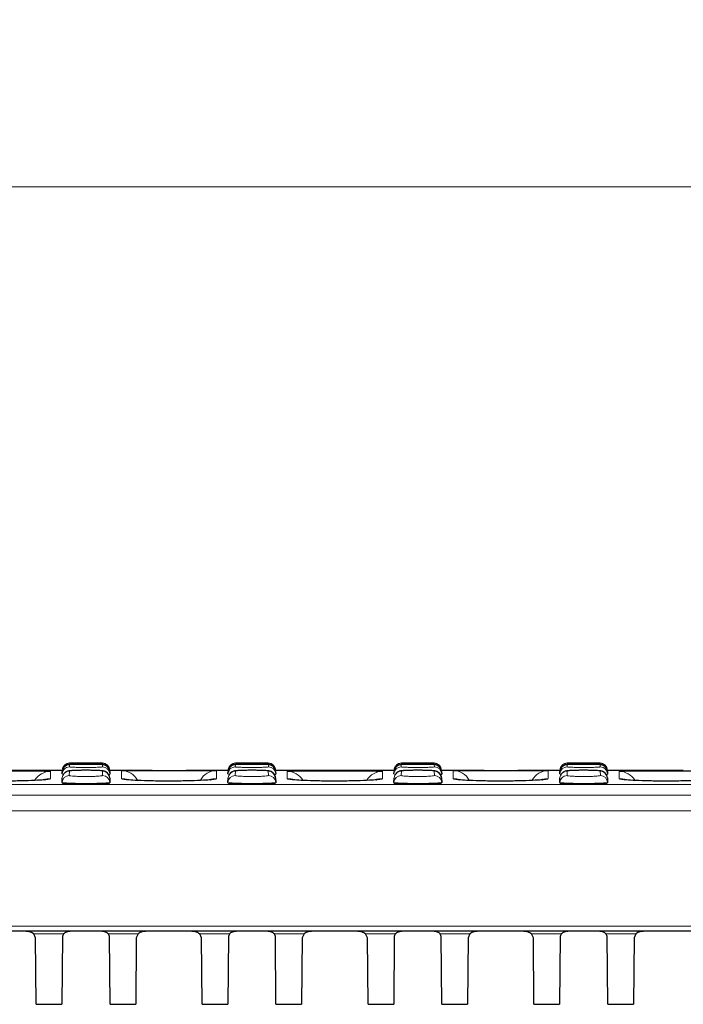
# Model space of a CAD drawing. Units: millimetres. Extents: x 0 to 420, y 0 to 297.
# Drawn here: x 164 to 183, y 228 to 255 of the extents above; entities that cross this region are included whole.
import ezdxf

# ---------------------------------------------------------------- set-up
doc = ezdxf.new("R2010")
doc.units = ezdxf.units.MM
doc.styles.add('SLDTEXTSTYLE0', font='TXT', dxfattribs={"width": 0.605})
doc.dimstyles.new('SLDDIMSTYLE0', dxfattribs={"dimtxt": 3.5, "dimasz": 3.5, "dimexe": 0, "dimexo": 0.0625, "dimgap": 0.875, "dimtad": 1, "dimlfac": 5, "dimrnd": 1e-09, "dimzin": 12, "dimdsep": 46, "dimtxsty": 'SLDTEXTSTYLE0', "dimsah": 1, "dimcen": 0.09, "dimadec": 0, "dimazin": 3, "dimtfac": 1, "dimtdec": 3, "dimtofl": 0, "dimtmove": 0, "dimatfit": 3, "dimfxl": 0, "dimfrac": 2, "dimtolj": 1, "dimtzin": 12, "dimarcsym": 0})

# ---------------------------------------------------------------- blocks, each defined once
blk = doc.blocks.new('_D')
at = {"color": 7, "linetype": 'Continuous', "lineweight": 0}
for p, q in [((100.466, 233.497), (100.466, 251.475)), ((200.266, 233.497), (200.266, 251.475)), ((200.266, 250.475), (100.466, 250.475))]:
    blk.add_line(p, q, dxfattribs=at)
at = {"color": 7, "linetype": 'Continuous', "lineweight": 18}
for points in [[(100.466, 250.475), (103.966, 249.936), (103.966, 251.013)], [(200.266, 250.475), (196.766, 251.013), (196.766, 249.936)]]:
    blk.add_solid(points, dxfattribs=at)
at = {"color": 7, "linetype": 'Continuous', "lineweight": 18, "insert": (146.356, 254.986), "char_height": 3.5, "attachment_point": 1, "style": 'SLDTEXTSTYLE0'}
blk.add_mtext('499', dxfattribs=at)

msp = doc.modelspace()

# ---------------------------------------------------------------- linework, layer by layer
at = {"color": 7, "linetype": 'Continuous', "lineweight": 25}
for p, q in [((165.6071, 234.4974), (164.4422, 234.4974)), ((165.6075, 234.5045), (165.6069, 234.494)), ((165.6075, 234.5045), (165.6077, 234.5078)), ((166.7049, 234.6974), (165.8074, 234.6974)), ((166.9017, 234.4936), (166.9054, 234.494)), ((166.9046, 234.5078), (166.9048, 234.5045)), ((166.9048, 234.5045), (166.9054, 234.494)), ((168.07, 234.4974), (166.9052, 234.4974)), ((170.1471, 234.4974), (168.9946, 234.4974)), ((170.1475, 234.5045), (170.1469, 234.494)), ((170.1475, 234.5045), (170.1477, 234.5078)), ((171.2449, 234.6974), (170.3474, 234.6974)), ((171.4417, 234.4936), (171.4454, 234.494)), ((171.4446, 234.5078), (171.4448, 234.5045)), ((171.4448, 234.5045), (171.4454, 234.494)), ((172.5977, 234.4974), (171.4452, 234.4974)), ((174.6871, 234.4974), (173.5222, 234.4974)), ((174.6875, 234.5045), (174.6869, 234.494)), ((174.6875, 234.5045), (174.6877, 234.5078)), ((175.7849, 234.6974), (174.8874, 234.6974)), ((175.9817, 234.4936), (175.9854, 234.494)), ((175.9846, 234.5078), (175.9848, 234.5045)), ((175.9848, 234.5045), (175.9854, 234.494)), ((177.15, 234.4974), (175.9852, 234.4974)), ((179.2271, 234.4974), (178.0746, 234.4974)), ((179.2275, 234.5045), (179.2269, 234.494)), ((179.2275, 234.5045), (179.2277, 234.5078)), ((180.3249, 234.6974), (179.4274, 234.6974)), ((180.5217, 234.4936), (180.5254, 234.494)), ((180.5246, 234.5078), (180.5248, 234.5045)), ((180.5248, 234.5045), (180.5254, 234.494)), ((181.6777, 234.4974), (180.5252, 234.4974)), ((165.6007, 234.1715), (165.6071, 234.2924)), ((165.6023, 234.4061), (165.6018, 234.3957)), ((165.6023, 234.4061), (165.6055, 234.4665)), ((166.9052, 234.2924), (166.9115, 234.1715)), ((166.9068, 234.4665), (166.91, 234.4061)), ((166.91, 234.4061), (166.9105, 234.3957)), ((170.1407, 234.1715), (170.1471, 234.2924)), ((170.1423, 234.4061), (170.1418, 234.3957)), ((170.1423, 234.4061), (170.1455, 234.4665)), ((171.4452, 234.2924), (171.4515, 234.1715)), ((171.4468, 234.4665), (171.45, 234.4061)), ((171.45, 234.4061), (171.4505, 234.3957)), ((174.6807, 234.1715), (174.6871, 234.2924)), ((174.6823, 234.4061), (174.6818, 234.3957)), ((174.6823, 234.4061), (174.6855, 234.4665)), ((175.9852, 234.2924), (175.9915, 234.1715)), ((175.9868, 234.4665), (175.99, 234.4061)), ((175.99, 234.4061), (175.9905, 234.3957)), ((176.4541, 234.2467), (176.4698, 234.2418)), ((179.2207, 234.1715), (179.2271, 234.2924)), ((179.2223, 234.4061), (179.2218, 234.3957)), ((179.2223, 234.4061), (179.2255, 234.4665)), ((180.5252, 234.2924), (180.5315, 234.1715)), ((180.5268, 234.4665), (180.53, 234.4061)), ((180.53, 234.4061), (180.5305, 234.3957)), ((165.6007, 234.1715), (165.6002, 234.161)), ((166.9115, 234.1715), (166.9121, 234.161)), ((170.1407, 234.1715), (170.1402, 234.161)), ((171.4515, 234.1715), (171.4521, 234.161)), ((174.6807, 234.1715), (174.6802, 234.161)), ((175.9915, 234.1715), (175.9921, 234.161)), ((179.2207, 234.1715), (179.2202, 234.161)), ((180.5315, 234.1715), (180.5321, 234.161)), ((200.2084, 230.0974), (100.5239, 230.0974)), ((164.8785, 229.9168), (164.8295, 230.0219)), ((164.8944, 228.0974), (164.8785, 229.9168)), ((165.614, 229.949), (165.5979, 228.0974)), ((165.6401, 230.0219), (165.614, 229.949)), ((166.8982, 229.949), (166.8721, 230.0219)), ((166.9144, 228.0974), (166.8982, 229.949)), ((167.6338, 229.9168), (167.6179, 228.0974)), ((167.6827, 230.0219), (167.6338, 229.9168)), ((169.4185, 229.9168), (169.3695, 230.0219)), ((169.4344, 228.0974), (169.4185, 229.9168)), ((170.154, 229.949), (170.1379, 228.0974)), ((170.1801, 230.0219), (170.154, 229.949)), ((171.4382, 229.949), (171.4121, 230.0219)), ((171.4544, 228.0974), (171.4382, 229.949)), ((172.1738, 229.9168), (172.1579, 228.0974)), ((172.2227, 230.0219), (172.1738, 229.9168)), ((173.9585, 229.9168), (173.9095, 230.0219)), ((173.9744, 228.0974), (173.9585, 229.9168)), ((174.694, 229.949), (174.6779, 228.0974)), ((174.7201, 230.0219), (174.694, 229.949)), ((175.9782, 229.949), (175.9521, 230.0219)), ((175.9944, 228.0974), (175.9782, 229.949)), ((176.7138, 229.9168), (176.6979, 228.0974)), ((176.7627, 230.0219), (176.7138, 229.9168)), ((178.4985, 229.9168), (178.4495, 230.0219)), ((178.5144, 228.0974), (178.4985, 229.9168)), ((179.234, 229.949), (179.2179, 228.0974)), ((179.2601, 230.0219), (179.234, 229.949)), ((180.5182, 229.949), (180.4921, 230.0219)), ((180.5344, 228.0974), (180.5182, 229.949)), ((181.2538, 229.9168), (181.2379, 228.0974)), ((181.3027, 230.0219), (181.2538, 229.9168)), ((164.8944, 228.0974), (165.5979, 228.0974)), ((166.9144, 228.0974), (167.6179, 228.0974)), ((169.4344, 228.0974), (170.1379, 228.0974)), ((171.4544, 228.0974), (172.1579, 228.0974)), ((173.9744, 228.0974), (174.6779, 228.0974)), ((175.9944, 228.0974), (176.6979, 228.0974)), ((178.5144, 228.0974), (179.2179, 228.0974)), ((180.5344, 228.0974), (181.2379, 228.0974))]:
    msp.add_line(p, q, dxfattribs=at)
at = {"color": 8, "linetype": 'Continuous', "lineweight": 18}
for p, q in [((165.2807, 234.4758), (165.2879, 234.4737)), ((165.8068, 234.4817), (165.8005, 234.3607)), ((165.8052, 234.656), (165.802, 234.5956)), ((165.8074, 234.6974), (165.8072, 234.694)), ((166.7051, 234.694), (166.7049, 234.6974)), ((166.7118, 234.3607), (166.7055, 234.4817)), ((166.7102, 234.5956), (166.7071, 234.656)), ((167.2244, 234.4936), (167.2401, 234.4941)), ((169.8238, 234.494), (169.8279, 234.4936)), ((170.3468, 234.4817), (170.3405, 234.3607)), ((170.3452, 234.656), (170.342, 234.5956)), ((170.3474, 234.6974), (170.3472, 234.694)), ((171.2451, 234.694), (171.2449, 234.6974)), ((171.2518, 234.3607), (171.2455, 234.4817)), ((171.2502, 234.5956), (171.2471, 234.656)), ((171.7644, 234.4737), (171.8093, 234.4775)), ((174.3607, 234.4758), (174.3679, 234.4737)), ((174.8868, 234.4817), (174.8805, 234.3607)), ((174.8852, 234.656), (174.882, 234.5956)), ((174.8874, 234.6974), (174.8872, 234.694)), ((175.7851, 234.694), (175.7849, 234.6974)), ((175.7918, 234.3607), (175.7855, 234.4817)), ((175.7902, 234.5956), (175.7871, 234.656)), ((176.3044, 234.4936), (176.3205, 234.4941)), ((178.9038, 234.494), (178.9079, 234.4936)), ((179.4268, 234.4817), (179.4205, 234.3607)), ((179.4252, 234.656), (179.422, 234.5956)), ((179.4274, 234.6974), (179.4272, 234.694)), ((180.3251, 234.694), (180.3249, 234.6974)), ((180.3318, 234.3607), (180.3255, 234.4817)), ((180.3302, 234.5956), (180.3271, 234.656)), ((180.8444, 234.4737), (180.8895, 234.4776)), ((100.4784, 234.1156), (200.2539, 234.1156)), ((200.2588, 233.8188), (100.4735, 233.8188)), ((200.2661, 233.3974), (100.4662, 233.3974)), ((100.5213, 230.2362), (200.211, 230.2362)), ((164.8295, 230.0219), (165.6401, 230.0219)), ((166.8721, 230.0219), (167.6827, 230.0219)), ((169.3695, 230.0219), (170.1801, 230.0219)), ((171.4121, 230.0219), (172.2227, 230.0219)), ((173.9095, 230.0219), (174.7201, 230.0219)), ((175.9521, 230.0219), (176.7627, 230.0219)), ((178.4495, 230.0219), (179.2601, 230.0219)), ((180.4921, 230.0219), (181.3027, 230.0219))]:
    msp.add_line(p, q, dxfattribs=at)
at = {"color": 8, "linetype": 'Continuous', "lineweight": 18, "flags": 128}
for points in [[(165.2879, 234.2743), (165.1909, 234.2649), (165.1119, 234.2424)], [(167.3669, 234.2536), (167.3214, 234.2649), (167.2244, 234.2743)], [(169.6848, 234.2534), (169.7309, 234.2649), (169.8279, 234.2743)], [(171.7644, 234.2743), (171.8614, 234.2649), (171.94, 234.2425)], [(174.3679, 234.2743), (174.2709, 234.2649), (174.1916, 234.2423)], [(176.4468, 234.2537), (176.4014, 234.2649), (176.3044, 234.2743)], [(178.7645, 234.2534), (178.8109, 234.2649), (178.9079, 234.2743)], [(180.8444, 234.2743), (180.9414, 234.2649), (181.0197, 234.2426)]]:
    msp.add_lwpolyline(points, dxfattribs=at)
at = {"color": 8, "linetype": 'Continuous', "lineweight": 18}
for centre, radius, start, end in [((165.802, 234.3956), 0.1999, 89.98206, 176.98575), ((165.8067, 234.2818), 0.1999, 89.962, 176.9698), ((165.8052, 234.456), 0.2, 89.99565, 153.06574), ((165.8072, 234.494), 0.2, 89.99966, 149.93136), ((166.7051, 234.494), 0.2, 47.98055, 90.00019), ((166.7103, 234.3956), 0.1999, 3.01425, 90.01794), ((167.2244, 233.9936), 0.5, 28.20789, 90.00026), ((169.8279, 233.9936), 0.5, 89.99974, 151.71018), ((170.342, 234.3956), 0.1999, 89.98206, 176.98575), ((170.3467, 234.2818), 0.1999, 89.962, 176.9698), ((170.3452, 234.456), 0.2, 89.99565, 153.06574), ((170.3472, 234.494), 0.2, 89.99966, 149.93136), ((171.2451, 234.494), 0.2, 47.98055, 90.00019), ((171.2503, 234.3956), 0.1999, 3.01425, 90.01794), ((174.882, 234.3956), 0.1999, 89.98206, 176.98575), ((174.8867, 234.2818), 0.1999, 89.962, 176.9698), ((174.8852, 234.456), 0.2, 89.99565, 153.06574), ((174.8872, 234.494), 0.2, 89.99966, 149.93136), ((175.7851, 234.494), 0.2, 47.98055, 90.00019), ((175.7903, 234.3956), 0.1999, 3.01425, 90.01794), ((176.3044, 233.9936), 0.5, 28.20789, 90.00026), ((178.9079, 233.9936), 0.5, 89.99974, 151.71018), ((179.422, 234.3956), 0.1999, 89.98206, 176.98575), ((179.4267, 234.2818), 0.1999, 89.962, 176.9698), ((179.4252, 234.456), 0.2, 89.99565, 153.06574), ((179.4272, 234.494), 0.2, 89.99966, 149.93136), ((180.3251, 234.494), 0.2, 47.98055, 90.00019), ((180.3303, 234.3956), 0.1999, 3.01425, 90.01794), ((165.2879, 233.9737), 0.5, 89.99846, 148.89755), ((165.8003, 234.1609), 0.1998, 89.94068, 176.95282), ((166.712, 234.1609), 0.1998, 3.04718, 90.05932), ((170.3403, 234.1609), 0.1998, 89.94068, 176.95282), ((171.252, 234.1609), 0.1998, 3.04718, 90.05932), ((171.7644, 233.9737), 0.5, 30.95252, 90.00154), ((174.3679, 233.9737), 0.5, 89.99846, 148.94777), ((174.8803, 234.1609), 0.1998, 89.94068, 176.95282), ((175.792, 234.1609), 0.1998, 3.04718, 90.05932), ((179.4203, 234.1609), 0.1998, 89.94068, 176.95282), ((180.332, 234.1609), 0.1998, 3.04718, 90.05932), ((180.8444, 233.9737), 0.5, 30.95252, 90.00154)]:
    msp.add_arc(centre, radius, start, end, dxfattribs=at)
at = {"color": 7, "linetype": 'Continuous', "lineweight": 25}
for centre, radius, start, end in [((165.8051, 234.4561), 0.1999, 153.06886, 176.99974), ((165.8072, 234.494), 0.2, 134.36841, 176.99992), ((165.8072, 234.494), 0.2, 149.93157, 176.99997), ((165.8074, 234.4974), 0.2, 90.13242, 177), ((166.7056, 234.2818), 0.1999, 3.0302, 90.038), ((166.7049, 234.4974), 0.2, 3, 89.79089), ((166.7071, 234.4561), 0.2, 3.00578, 90.00728), ((166.7051, 234.494), 0.2, 3.00012, 47.98053), ((170.3451, 234.4561), 0.1999, 153.06886, 176.99974), ((170.3472, 234.494), 0.2, 134.36841, 176.99992), ((170.3472, 234.494), 0.2, 149.93157, 176.99997), ((170.3474, 234.4974), 0.2, 90.13242, 177), ((171.2456, 234.2818), 0.1999, 3.0302, 90.038), ((171.2449, 234.4974), 0.2, 3, 89.79089), ((171.2471, 234.4561), 0.2, 3.00578, 90.00728), ((171.2451, 234.494), 0.2, 3.00012, 47.98053), ((174.8851, 234.4561), 0.1999, 153.06886, 176.99974), ((174.8872, 234.494), 0.2, 134.36841, 176.99992), ((174.8872, 234.494), 0.2, 149.93157, 176.99997), ((174.8874, 234.4974), 0.2, 90.13242, 177), ((175.7856, 234.2818), 0.1999, 3.0302, 90.038), ((175.7849, 234.4974), 0.2, 3, 89.79089), ((175.7871, 234.4561), 0.2, 3.00578, 90.00728), ((175.7851, 234.494), 0.2, 3.00012, 47.98053), ((179.4251, 234.4561), 0.1999, 153.06886, 176.99974), ((179.4272, 234.494), 0.2, 134.36841, 176.99992), ((179.4272, 234.494), 0.2, 149.93157, 176.99997), ((179.4274, 234.4974), 0.2, 90.13242, 177), ((180.3256, 234.2818), 0.1999, 3.0302, 90.038), ((180.3249, 234.4974), 0.2, 3, 89.79089), ((180.3271, 234.4561), 0.2, 3.00578, 90.00728), ((180.3251, 234.494), 0.2, 3.00012, 47.98053)]:
    msp.add_arc(centre, radius, start, end, dxfattribs=at)
for points, knots in [([(162.7296, 234.4776), (162.7367, 234.4784), (162.7626, 234.4814), (162.9558, 234.485), (163.2811, 234.4882), (163.6952, 234.4897), (164.1396, 234.4899), (164.568, 234.4888), (164.9276, 234.4862), (165.1916, 234.482), (165.251, 234.4779), (165.2807, 234.4758)], [0, 0, 0, 0, 0.0458864, 0.1652554, 0.2845061, 0.4036927, 0.5228675, 0.6420441, 0.7612525, 0.8805832, 1, 1, 1, 1]), ([(164.4422, 234.4974), (164.3864, 234.4974), (164.1978, 234.4974), (163.8637, 234.4973), (163.6219, 234.4974), (163.5177, 234.4974)], [0, 0, 0, 0, 0.1932097, 0.6522919, 1, 1, 1, 1]), ([(166.3478, 234.5021), (166.3158, 234.5024), (166.2353, 234.5031), (166.1027, 234.5019), (165.9691, 234.4987), (165.8588, 234.493), (165.8039, 234.4882), (165.7558, 234.4781), (165.7138, 234.4619), (165.6705, 234.4319), (165.6353, 234.3929), (165.6254, 234.361), (165.6218, 234.3493)], [0, 0, 0, 0, 0.1010034, 0.2548628, 0.4092976, 0.5663265, 0.7329141, 0.7929239, 0.8393596, 0.896095, 0.9618485, 1, 1, 1, 1]), ([(166.3384, 234.6647), (166.3224, 234.6648), (166.2591, 234.6651), (166.1417, 234.6648), (166.0049, 234.6637), (165.8921, 234.6618), (165.827, 234.6595), (165.7972, 234.6575), (165.7751, 234.6546), (165.7501, 234.6493), (165.7148, 234.6366), (165.6724, 234.6084), (165.6396, 234.5763), (165.6304, 234.5504), (165.6287, 234.5455)], [0, 0, 0, 0, 0.0522368, 0.2061803, 0.3603823, 0.5156456, 0.6732645, 0.7577762, 0.7929355, 0.8208993, 0.8620903, 0.9134859, 0.9835174, 1, 1, 1, 1]), ([(166.2823, 234.5023), (166.2408, 234.5023), (166.1487, 234.5024), (166.0145, 234.4998), (165.9, 234.4951), (165.8221, 234.4889), (165.8119, 234.4841), (165.8068, 234.4817)], [0, 0, 0, 0, 0.1694121, 0.3767314, 0.584342, 0.7921505, 1, 1, 1, 1]), ([(166.7071, 234.656), (166.7066, 234.6564), (166.7044, 234.6577), (166.6713, 234.66), (166.5833, 234.6625), (166.458, 234.6641), (166.3453, 234.6649), (166.2806, 234.6648), (166.2665, 234.6648)], [0, 0, 0, 0, 0.066973, 0.2850897, 0.5030957, 0.7209891, 0.9388133, 1, 1, 1, 1]), ([(166.8895, 234.5315), (166.8868, 234.5399), (166.8784, 234.5654), (166.8503, 234.598), (166.8147, 234.6266), (166.781, 234.6431), (166.7545, 234.6511), (166.7366, 234.6546), (166.7215, 234.6567), (166.6977, 234.6588), (166.6544, 234.6607), (166.5625, 234.6629), (166.4519, 234.6643), (166.3705, 234.6646), (166.3384, 234.6647)], [0, 0, 0, 0, 0.032989, 0.100253, 0.1572714, 0.2050942, 0.2422587, 0.2698674, 0.3009398, 0.3552174, 0.5144945, 0.6920363, 0.8784433, 1, 1, 1, 1]), ([(166.9051, 234.2928), (166.9051, 234.293), (166.9082, 234.3171), (166.8916, 234.3609), (166.8612, 234.4119), (166.824, 234.4457), (166.7886, 234.466), (166.7586, 234.4769), (166.7329, 234.4832), (166.6976, 234.4889), (166.6412, 234.4939), (166.5371, 234.4988), (166.4328, 234.5016), (166.3649, 234.502), (166.3478, 234.5021)], [0, 0, 0, 0, 0.0006235, 0.0876957, 0.1576008, 0.2170883, 0.2686165, 0.3124225, 0.3556063, 0.4225428, 0.5818858, 0.7558341, 0.9382498, 1, 1, 1, 1]), ([(167.2401, 234.4941), (167.2523, 234.4947), (167.28, 234.4962), (167.4928, 234.4971), (167.8218, 234.4974), (168.2348, 234.4974), (168.6797, 234.4973), (169.1073, 234.4974), (169.47, 234.4973), (169.7228, 234.4965), (169.816, 234.4952), (169.823, 234.4942), (169.8238, 234.494)], [0, 0, 0, 0, 0.0881601, 0.2003008, 0.3123382, 0.4243239, 0.5363021, 0.6482826, 0.7602929, 0.8724157, 0.9846129, 1, 1, 1, 1]), ([(170.8878, 234.5021), (170.8558, 234.5024), (170.7753, 234.5031), (170.6427, 234.5019), (170.5091, 234.4987), (170.3988, 234.493), (170.3439, 234.4882), (170.2958, 234.4781), (170.2538, 234.4619), (170.2105, 234.4319), (170.1753, 234.3929), (170.1654, 234.361), (170.1618, 234.3493)], [0, 0, 0, 0, 0.1010034, 0.2548628, 0.4092976, 0.5663265, 0.7329141, 0.7929239, 0.8393596, 0.896095, 0.9618485, 1, 1, 1, 1]), ([(170.8784, 234.6647), (170.8624, 234.6648), (170.7991, 234.6651), (170.6817, 234.6648), (170.5449, 234.6637), (170.4321, 234.6618), (170.367, 234.6595), (170.3372, 234.6575), (170.3151, 234.6546), (170.2901, 234.6493), (170.2548, 234.6366), (170.2124, 234.6084), (170.1796, 234.5763), (170.1704, 234.5504), (170.1687, 234.5455)], [0, 0, 0, 0, 0.0522368, 0.2061803, 0.3603823, 0.5156456, 0.6732645, 0.7577762, 0.7929355, 0.8208993, 0.8620903, 0.9134859, 0.9835174, 1, 1, 1, 1]), ([(170.8223, 234.5023), (170.7808, 234.5023), (170.6887, 234.5024), (170.5545, 234.4998), (170.44, 234.4951), (170.3621, 234.4889), (170.3519, 234.4841), (170.3468, 234.4817)], [0, 0, 0, 0, 0.16941214, 0.37673142, 0.58434199, 0.79215053, 1, 1, 1, 1]), ([(171.2471, 234.656), (171.2466, 234.6564), (171.2444, 234.6577), (171.2113, 234.66), (171.1233, 234.6625), (170.998, 234.6641), (170.8853, 234.6649), (170.8206, 234.6648), (170.8065, 234.6648)], [0, 0, 0, 0, 0.066973, 0.2850897, 0.5030957, 0.7209891, 0.9388133, 1, 1, 1, 1]), ([(171.4295, 234.5315), (171.4268, 234.5399), (171.4184, 234.5654), (171.3903, 234.598), (171.3547, 234.6266), (171.321, 234.6431), (171.2945, 234.6511), (171.2766, 234.6546), (171.2615, 234.6567), (171.2377, 234.6588), (171.1944, 234.6607), (171.1025, 234.6629), (170.9919, 234.6643), (170.9105, 234.6646), (170.8784, 234.6647)], [0, 0, 0, 0, 0.032989, 0.100253, 0.1572714, 0.2050942, 0.2422587, 0.2698674, 0.3009398, 0.3552174, 0.5144945, 0.6920363, 0.8784433, 1, 1, 1, 1]), ([(171.4451, 234.2928), (171.4451, 234.293), (171.4482, 234.3171), (171.4316, 234.3609), (171.4012, 234.4119), (171.364, 234.4457), (171.3286, 234.466), (171.2986, 234.4769), (171.2729, 234.4832), (171.2376, 234.4889), (171.1812, 234.4939), (171.0771, 234.4988), (170.9728, 234.5016), (170.9049, 234.502), (170.8878, 234.5021)], [0, 0, 0, 0, 0.0006235, 0.0876957, 0.1576008, 0.2170883, 0.2686165, 0.3124225, 0.3556063, 0.4225428, 0.5818858, 0.7558341, 0.9382498, 1, 1, 1, 1]), ([(171.8093, 234.4775), (171.8165, 234.4784), (171.8424, 234.4814), (172.0357, 234.485), (172.3611, 234.4882), (172.7752, 234.4897), (173.2196, 234.4899), (173.648, 234.4888), (174.0076, 234.4862), (174.2716, 234.482), (174.331, 234.4779), (174.3607, 234.4758)], [0, 0, 0, 0, 0.0462578, 0.1655804, 0.2847846, 0.4039248, 0.5230532, 0.6421835, 0.7613455, 0.8806297, 1, 1, 1, 1]), ([(173.5222, 234.4974), (173.4664, 234.4974), (173.2778, 234.4974), (172.9437, 234.4973), (172.7019, 234.4974), (172.5977, 234.4974)], [0, 0, 0, 0, 0.1932097, 0.6522919, 1, 1, 1, 1]), ([(175.4278, 234.5021), (175.3958, 234.5024), (175.3153, 234.5031), (175.1827, 234.5019), (175.0491, 234.4987), (174.9388, 234.493), (174.8839, 234.4882), (174.8358, 234.4781), (174.7938, 234.4619), (174.7505, 234.4319), (174.7153, 234.3929), (174.7054, 234.361), (174.7018, 234.3493)], [0, 0, 0, 0, 0.10100342, 0.25486278, 0.40929758, 0.56632647, 0.73291414, 0.79292393, 0.83935965, 0.89609503, 0.96184851, 1, 1, 1, 1]), ([(175.4184, 234.6647), (175.4024, 234.6648), (175.3391, 234.6651), (175.2217, 234.6648), (175.0849, 234.6637), (174.9721, 234.6618), (174.907, 234.6595), (174.8772, 234.6575), (174.8551, 234.6546), (174.8301, 234.6493), (174.7948, 234.6366), (174.7524, 234.6084), (174.7196, 234.5763), (174.7104, 234.5504), (174.7087, 234.5455)], [0, 0, 0, 0, 0.0522368, 0.2061803, 0.3603823, 0.5156456, 0.6732645, 0.7577762, 0.7929355, 0.8208993, 0.8620903, 0.9134859, 0.9835174, 1, 1, 1, 1]), ([(175.3623, 234.5023), (175.3208, 234.5023), (175.2287, 234.5024), (175.0945, 234.4998), (174.98, 234.4951), (174.9021, 234.4889), (174.8919, 234.4841), (174.8868, 234.4817)], [0, 0, 0, 0, 0.1694121, 0.3767314, 0.584342, 0.7921505, 1, 1, 1, 1]), ([(175.7871, 234.656), (175.7866, 234.6564), (175.7844, 234.6577), (175.7513, 234.66), (175.6633, 234.6625), (175.538, 234.6641), (175.4253, 234.6649), (175.3606, 234.6648), (175.3465, 234.6648)], [0, 0, 0, 0, 0.066973, 0.2850897, 0.5030957, 0.7209891, 0.9388133, 1, 1, 1, 1]), ([(175.9695, 234.5315), (175.9668, 234.5399), (175.9584, 234.5654), (175.9303, 234.598), (175.8947, 234.6266), (175.861, 234.6431), (175.8345, 234.6511), (175.8166, 234.6546), (175.8015, 234.6567), (175.7777, 234.6588), (175.7344, 234.6607), (175.6425, 234.6629), (175.5319, 234.6643), (175.4505, 234.6646), (175.4184, 234.6647)], [0, 0, 0, 0, 0.032989, 0.100253, 0.1572714, 0.2050942, 0.2422587, 0.2698674, 0.3009398, 0.3552174, 0.5144945, 0.6920363, 0.8784433, 1, 1, 1, 1]), ([(175.9851, 234.2928), (175.9851, 234.293), (175.9882, 234.3171), (175.9716, 234.3609), (175.9412, 234.4119), (175.904, 234.4457), (175.8686, 234.466), (175.8386, 234.4769), (175.8129, 234.4832), (175.7776, 234.4889), (175.7212, 234.4939), (175.6171, 234.4988), (175.5128, 234.5016), (175.4449, 234.502), (175.4278, 234.5021)], [0, 0, 0, 0, 0.0006235, 0.0876957, 0.1576008, 0.2170883, 0.2686165, 0.3124225, 0.3556063, 0.4225428, 0.5818858, 0.7558341, 0.9382498, 1, 1, 1, 1]), ([(176.3205, 234.4941), (176.3326, 234.4947), (176.3603, 234.4962), (176.5728, 234.4971), (176.9018, 234.4974), (177.3148, 234.4974), (177.7597, 234.4973), (178.1873, 234.4974), (178.55, 234.4973), (178.8028, 234.4965), (178.896, 234.4952), (178.903, 234.4942), (178.9038, 234.494)], [0, 0, 0, 0, 0.0876227, 0.1998287, 0.3119311, 0.423982, 0.5360252, 0.6480707, 0.7601461, 0.872334, 0.9845964, 1, 1, 1, 1]), ([(179.9678, 234.5021), (179.9358, 234.5024), (179.8553, 234.5031), (179.7227, 234.5019), (179.5891, 234.4987), (179.4788, 234.493), (179.4239, 234.4882), (179.3758, 234.4781), (179.3338, 234.4619), (179.2905, 234.4319), (179.2553, 234.3929), (179.2454, 234.361), (179.2418, 234.3493)], [0, 0, 0, 0, 0.1010034, 0.2548628, 0.4092976, 0.5663265, 0.7329141, 0.7929239, 0.8393596, 0.896095, 0.9618485, 1, 1, 1, 1]), ([(179.9584, 234.6647), (179.9424, 234.6648), (179.8791, 234.6651), (179.7617, 234.6648), (179.6249, 234.6637), (179.5121, 234.6618), (179.447, 234.6595), (179.4172, 234.6575), (179.3951, 234.6546), (179.3701, 234.6493), (179.3348, 234.6366), (179.2924, 234.6084), (179.2596, 234.5763), (179.2504, 234.5504), (179.2487, 234.5455)], [0, 0, 0, 0, 0.0522368, 0.2061803, 0.3603823, 0.5156456, 0.6732645, 0.7577762, 0.7929355, 0.8208993, 0.8620903, 0.9134859, 0.9835174, 1, 1, 1, 1]), ([(179.9023, 234.5023), (179.8608, 234.5023), (179.7687, 234.5024), (179.6345, 234.4998), (179.52, 234.4951), (179.4421, 234.4889), (179.4319, 234.4841), (179.4268, 234.4817)], [0, 0, 0, 0, 0.1694121, 0.3767314, 0.584342, 0.7921505, 1, 1, 1, 1]), ([(180.3271, 234.656), (180.3266, 234.6564), (180.3244, 234.6577), (180.2913, 234.66), (180.2033, 234.6625), (180.078, 234.6641), (179.9653, 234.6649), (179.9006, 234.6648), (179.8865, 234.6648)], [0, 0, 0, 0, 0.066973, 0.2850897, 0.5030957, 0.7209891, 0.9388133, 1, 1, 1, 1]), ([(180.5095, 234.5315), (180.5068, 234.5399), (180.4984, 234.5654), (180.4703, 234.598), (180.4347, 234.6266), (180.401, 234.6431), (180.3745, 234.6511), (180.3566, 234.6546), (180.3415, 234.6567), (180.3177, 234.6588), (180.2744, 234.6607), (180.1825, 234.6629), (180.0719, 234.6643), (179.9905, 234.6646), (179.9584, 234.6647)], [0, 0, 0, 0, 0.032989, 0.100253, 0.1572714, 0.2050942, 0.2422587, 0.2698674, 0.3009398, 0.3552174, 0.5144945, 0.6920363, 0.8784433, 1, 1, 1, 1]), ([(180.5251, 234.2928), (180.5251, 234.293), (180.5282, 234.3171), (180.5116, 234.3609), (180.4812, 234.4119), (180.444, 234.4457), (180.4086, 234.466), (180.3786, 234.4769), (180.3529, 234.4832), (180.3176, 234.4889), (180.2612, 234.4939), (180.1571, 234.4988), (180.0528, 234.5016), (179.9849, 234.502), (179.9678, 234.5021)], [0, 0, 0, 0, 0.0006235, 0.0876957, 0.1576008, 0.2170883, 0.2686165, 0.3124225, 0.3556063, 0.4225428, 0.5818858, 0.7558341, 0.9382498, 1, 1, 1, 1]), ([(180.8895, 234.4776), (180.8967, 234.4784), (180.9226, 234.4814), (181.1158, 234.485), (181.4411, 234.4882), (181.8552, 234.4897), (182.2996, 234.4899), (182.728, 234.4888), (183.0876, 234.4862), (183.3516, 234.482), (183.411, 234.4779), (183.4407, 234.4758)], [0, 0, 0, 0, 0.0459046, 0.1652713, 0.2845197, 0.4037041, 0.5228766, 0.6420509, 0.7612571, 0.8805855, 1, 1, 1, 1]), ([(182.6022, 234.4974), (182.5464, 234.4974), (182.3578, 234.4974), (182.0237, 234.4973), (181.7819, 234.4974), (181.6777, 234.4974)], [0, 0, 0, 0, 0.1932097, 0.6522919, 1, 1, 1, 1]), ([(165.1605, 234.2479), (165.1132, 234.2428), (165.0028, 234.2309), (164.6857, 234.2165), (164.277, 234.2071), (163.8305, 234.2058), (163.4063, 234.2128), (163.0492, 234.2262), (162.9058, 234.2385), (162.8383, 234.2443)], [0, 0, 0, 0, 0.1128149, 0.2638413, 0.4146061, 0.5651545, 0.7155253, 0.8661433, 1, 1, 1, 1]), ([(165.1298, 234.2441), (165.1333, 234.2452), (165.1475, 234.2495), (165.1534, 234.25), (165.1476, 234.2489), (165.1251, 234.2463), (165.115, 234.2451)], [0, 0, 0, 0, 0.0833592, 0.3308899, 0.7003731, 1, 1, 1, 1]), ([(166.872, 234.3892), (166.8866, 234.3906), (166.9093, 234.3927), (166.9102, 234.3949), (166.9105, 234.3957)], [0, 0, 0, 0, 0.6420323, 1, 1, 1, 1]), ([(167.4216, 234.2425), (167.4038, 234.2444), (167.3699, 234.248), (167.3641, 234.2492), (167.3613, 234.2497)], [0, 0, 0, 0, 0.524771, 1, 1, 1, 1]), ([(169.7007, 234.2479), (169.6534, 234.2428), (169.5429, 234.2309), (169.2258, 234.2165), (168.817, 234.2071), (168.3705, 234.2058), (167.9463, 234.2128), (167.5895, 234.2262), (167.4463, 234.2385), (167.379, 234.2443)], [0, 0, 0, 0, 0.1130342, 0.2640945, 0.4148933, 0.5654755, 0.7158801, 0.866532, 1, 1, 1, 1]), ([(169.6669, 234.2433), (169.6714, 234.2446), (169.6866, 234.2493), (169.6935, 234.25), (169.6879, 234.2489), (169.6655, 234.2463), (169.6553, 234.2451)], [0, 0, 0, 0, 0.0990241, 0.339133, 0.6982791, 1, 1, 1, 1]), ([(171.412, 234.3892), (171.4266, 234.3906), (171.4493, 234.3927), (171.4502, 234.3949), (171.4505, 234.3957)], [0, 0, 0, 0, 0.6420323, 1, 1, 1, 1]), ([(171.9616, 234.2426), (171.9438, 234.2444), (171.9099, 234.248), (171.9041, 234.2492), (171.9013, 234.2497)], [0, 0, 0, 0, 0.5259535, 1, 1, 1, 1]), ([(174.2407, 234.2479), (174.1934, 234.2428), (174.0829, 234.2309), (173.7658, 234.2165), (173.357, 234.2071), (172.9105, 234.2058), (172.4863, 234.2128), (172.1295, 234.2262), (171.9862, 234.2385), (171.9189, 234.2443)], [0, 0, 0, 0, 0.1130154, 0.2640732, 0.4148694, 0.5654491, 0.7158511, 0.8665005, 1, 1, 1, 1]), ([(174.2294, 234.2495), (174.2286, 234.2493), (174.2271, 234.2489), (174.2058, 234.2464), (174.1952, 234.2451)], [0, 0, 0, 0, 0.5011787, 1, 1, 1, 1]), ([(174.207, 234.2433), (174.212, 234.2449), (174.2187, 234.2469), (174.2204, 234.2472), (174.2208, 234.2473)], [0, 0, 0, 0, 0.76251871, 1, 1, 1, 1]), ([(175.952, 234.3892), (175.9666, 234.3906), (175.9893, 234.3927), (175.9902, 234.3949), (175.9905, 234.3957)], [0, 0, 0, 0, 0.6420323, 1, 1, 1, 1]), ([(176.5006, 234.2426), (176.4825, 234.2446), (176.4493, 234.2482), (176.4441, 234.2492), (176.4418, 234.2497)], [0, 0, 0, 0, 0.5457045, 1, 1, 1, 1]), ([(178.7804, 234.2479), (178.7332, 234.2428), (178.6227, 234.2309), (178.3057, 234.2165), (177.897, 234.2071), (177.4505, 234.2058), (177.0263, 234.2128), (176.6691, 234.2262), (176.5255, 234.2386), (176.458, 234.2444)], [0, 0, 0, 0, 0.11271807, 0.2637263, 0.41447302, 0.56500331, 0.715356, 0.86595592, 1, 1, 1, 1]), ([(178.7495, 234.2441), (178.7533, 234.2452), (178.7676, 234.2495), (178.7734, 234.25), (178.7674, 234.2489), (178.7449, 234.2463), (178.7349, 234.2451)], [0, 0, 0, 0, 0.0874946, 0.335474, 0.7052545, 1, 1, 1, 1]), ([(180.492, 234.3892), (180.5066, 234.3906), (180.5293, 234.3927), (180.5302, 234.3949), (180.5305, 234.3957)], [0, 0, 0, 0, 0.6420323, 1, 1, 1, 1]), ([(181.0408, 234.2426), (181.0227, 234.2446), (180.9894, 234.2481), (180.9841, 234.2492), (180.9817, 234.2497)], [0, 0, 0, 0, 0.5425911, 1, 1, 1, 1]), ([(183.3204, 234.2479), (183.2732, 234.2428), (183.1627, 234.2309), (182.8457, 234.2165), (182.437, 234.2071), (181.9905, 234.2058), (181.5663, 234.2128), (181.2091, 234.2262), (181.0657, 234.2385), (180.9981, 234.2444)], [0, 0, 0, 0, 0.1127628, 0.2637797, 0.4145351, 0.565074, 0.7154354, 0.8660439, 1, 1, 1, 1]), ([(165.6002, 234.161), (165.6072, 234.1566), (165.6213, 234.1478), (165.7341, 234.1357), (165.9006, 234.1264), (166.1085, 234.121), (166.3324, 234.1203), (166.5476, 234.1242), (166.7301, 234.1323), (166.8588, 234.1436), (166.9083, 234.1537), (166.9113, 234.1596), (166.9121, 234.161)], [0, 0, 0, 0, 0.1074023, 0.2148264, 0.3221643, 0.4293043, 0.5362461, 0.6430869, 0.7499747, 0.8570335, 0.9643018, 1, 1, 1, 1]), ([(170.1402, 234.161), (170.1472, 234.1566), (170.1613, 234.1478), (170.2741, 234.1357), (170.4406, 234.1264), (170.6485, 234.121), (170.8724, 234.1203), (171.0876, 234.1242), (171.2701, 234.1323), (171.3988, 234.1436), (171.4483, 234.1537), (171.4513, 234.1596), (171.4521, 234.161)], [0, 0, 0, 0, 0.1074023, 0.2148264, 0.3221643, 0.4293043, 0.5362461, 0.6430869, 0.7499747, 0.8570335, 0.9643018, 1, 1, 1, 1]), ([(174.6802, 234.161), (174.6872, 234.1566), (174.7013, 234.1478), (174.8141, 234.1357), (174.9806, 234.1264), (175.1885, 234.121), (175.4124, 234.1203), (175.6276, 234.1242), (175.8101, 234.1323), (175.9388, 234.1436), (175.9883, 234.1537), (175.9913, 234.1596), (175.9921, 234.161)], [0, 0, 0, 0, 0.1074023, 0.2148264, 0.3221643, 0.4293043, 0.5362461, 0.6430869, 0.7499747, 0.8570335, 0.9643018, 1, 1, 1, 1]), ([(179.2202, 234.161), (179.2272, 234.1566), (179.2413, 234.1478), (179.3541, 234.1357), (179.5206, 234.1264), (179.7285, 234.121), (179.9524, 234.1203), (180.1676, 234.1242), (180.3501, 234.1323), (180.4788, 234.1436), (180.5283, 234.1537), (180.5313, 234.1596), (180.5321, 234.161)], [0, 0, 0, 0, 0.10740227, 0.21482641, 0.32216428, 0.42930432, 0.53624609, 0.64308687, 0.74997473, 0.85703346, 0.96430181, 1, 1, 1, 1]), ([(164.8295, 230.0219), (164.7993, 230.0432), (164.7387, 230.0857), (164.607, 230.0963), (164.5162, 230.0971), (164.4877, 230.0974)], [0, 0, 0, 0, 0.4071838, 0.8137796, 1, 1, 1, 1]), ([(165.9447, 230.0974), (165.8883, 230.0964), (165.7756, 230.0944), (165.6813, 230.0673), (165.6503, 230.0331), (165.6401, 230.0219)], [0, 0, 0, 0, 0.4009361, 0.8028994, 1, 1, 1, 1]), ([(166.8721, 230.0219), (166.8497, 230.042), (166.8049, 230.0822), (166.6892, 230.096), (166.601, 230.097), (166.5676, 230.0974)], [0, 0, 0, 0, 0.3832959, 0.7664142, 1, 1, 1, 1]), ([(168.0245, 230.0974), (167.9604, 230.0963), (167.832, 230.0942), (167.7291, 230.0642), (167.692, 230.0303), (167.6827, 230.0219)], [0, 0, 0, 0, 0.4282572, 0.8577964, 1, 1, 1, 1]), ([(169.3695, 230.0219), (169.3393, 230.0432), (169.2787, 230.0857), (169.147, 230.0963), (169.0562, 230.0971), (169.0277, 230.0974)], [0, 0, 0, 0, 0.4071838, 0.8137796, 1, 1, 1, 1]), ([(170.4847, 230.0974), (170.4283, 230.0964), (170.3156, 230.0944), (170.2213, 230.0673), (170.1903, 230.0331), (170.1801, 230.0219)], [0, 0, 0, 0, 0.4009361, 0.8028994, 1, 1, 1, 1]), ([(171.4121, 230.0219), (171.3897, 230.042), (171.3449, 230.0822), (171.2292, 230.096), (171.141, 230.097), (171.1076, 230.0974)], [0, 0, 0, 0, 0.3832959, 0.7664142, 1, 1, 1, 1]), ([(172.5645, 230.0974), (172.5004, 230.0963), (172.372, 230.0942), (172.2691, 230.0642), (172.232, 230.0303), (172.2227, 230.0219)], [0, 0, 0, 0, 0.4282572, 0.8577964, 1, 1, 1, 1]), ([(173.9095, 230.0219), (173.8793, 230.0432), (173.8187, 230.0857), (173.687, 230.0963), (173.5962, 230.0971), (173.5677, 230.0974)], [0, 0, 0, 0, 0.4071838, 0.8137796, 1, 1, 1, 1]), ([(175.0247, 230.0974), (174.9683, 230.0964), (174.8556, 230.0944), (174.7613, 230.0673), (174.7303, 230.0331), (174.7201, 230.0219)], [0, 0, 0, 0, 0.4009361, 0.8028994, 1, 1, 1, 1]), ([(175.9521, 230.0219), (175.9297, 230.042), (175.8849, 230.0822), (175.7692, 230.096), (175.681, 230.097), (175.6476, 230.0974)], [0, 0, 0, 0, 0.3832959, 0.7664142, 1, 1, 1, 1]), ([(177.1045, 230.0974), (177.0404, 230.0963), (176.912, 230.0942), (176.8091, 230.0642), (176.772, 230.0303), (176.7627, 230.0219)], [0, 0, 0, 0, 0.4282572, 0.8577964, 1, 1, 1, 1]), ([(178.4495, 230.0219), (178.4193, 230.0432), (178.3587, 230.0857), (178.227, 230.0963), (178.1362, 230.0971), (178.1077, 230.0974)], [0, 0, 0, 0, 0.4071838, 0.8137796, 1, 1, 1, 1]), ([(179.5647, 230.0974), (179.5083, 230.0964), (179.3956, 230.0944), (179.3013, 230.0673), (179.2703, 230.0331), (179.2601, 230.0219)], [0, 0, 0, 0, 0.4009361, 0.8028994, 1, 1, 1, 1]), ([(180.4921, 230.0219), (180.4697, 230.042), (180.4249, 230.0822), (180.3092, 230.096), (180.221, 230.097), (180.1876, 230.0974)], [0, 0, 0, 0, 0.3832959, 0.7664142, 1, 1, 1, 1]), ([(181.6445, 230.0974), (181.5804, 230.0963), (181.452, 230.0942), (181.3491, 230.0642), (181.312, 230.0303), (181.3027, 230.0219)], [0, 0, 0, 0, 0.4282572, 0.8577964, 1, 1, 1, 1])]:
    msp.add_open_spline(points, degree=3, knots=knots, dxfattribs=at)
at = {"color": 8, "linetype": 'Continuous', "lineweight": 18}
for points, knots in [([(165.802, 234.5956), (165.8026, 234.595), (165.8047, 234.5928), (165.8386, 234.5889), (165.9276, 234.5846), (166.054, 234.5815), (166.2031, 234.5799), (166.3582, 234.5802), (166.5021, 234.5823), (166.6173, 234.5859), (166.6954, 234.5905), (166.7053, 234.5939), (166.7102, 234.5956)], [0, 0, 0, 0, 0.0347577, 0.142097, 0.2493391, 0.3564878, 0.4635916, 0.5707202, 0.6779297, 0.7852368, 0.8926072, 1, 1, 1, 1]), ([(166.2665, 234.6648), (166.2299, 234.6648), (166.1425, 234.6648), (166.0129, 234.6637), (165.8982, 234.6618), (165.8203, 234.6592), (165.8103, 234.6571), (165.8052, 234.656)], [0, 0, 0, 0, 0.1522438, 0.3640315, 0.575937, 0.7879461, 1, 1, 1, 1]), ([(165.8072, 234.694), (165.8077, 234.6939), (165.8099, 234.6935), (165.8431, 234.6928), (165.9309, 234.6919), (166.0558, 234.6911), (166.2033, 234.6908), (166.3567, 234.6909), (166.499, 234.6913), (166.6129, 234.6921), (166.6902, 234.6931), (166.7001, 234.6937), (166.7051, 234.694)], [0, 0, 0, 0, 0.0338627, 0.141267, 0.2486332, 0.3559541, 0.4632433, 0.5705289, 0.6778396, 0.7851923, 0.8925846, 1, 1, 1, 1]), ([(166.7055, 234.4817), (166.705, 234.4824), (166.7028, 234.4855), (166.6701, 234.4909), (166.5826, 234.4967), (166.458, 234.5007), (166.3508, 234.5025), (166.2914, 234.5023), (166.2823, 234.5023)], [0, 0, 0, 0, 0.0668603, 0.2903893, 0.5136145, 0.7365815, 0.959438, 1, 1, 1, 1]), ([(167.2244, 234.2743), (167.2244, 234.3146), (167.2244, 234.3936), (167.2244, 234.4659), (167.2244, 234.4844), (167.2244, 234.4936)], [0, 0, 0, 0, 0.3412327, 0.6705848, 1, 1, 1, 1]), ([(169.8279, 234.4936), (169.8279, 234.4839), (169.8279, 234.4649), (169.8279, 234.3911), (169.8279, 234.3133), (169.8279, 234.2743)], [0, 0, 0, 0, 0.3412327, 0.6705848, 1, 1, 1, 1]), ([(170.342, 234.5956), (170.3426, 234.595), (170.3447, 234.5928), (170.3786, 234.5889), (170.4676, 234.5846), (170.594, 234.5815), (170.7431, 234.5799), (170.8982, 234.5802), (171.0421, 234.5823), (171.1573, 234.5859), (171.2354, 234.5905), (171.2453, 234.5939), (171.2502, 234.5956)], [0, 0, 0, 0, 0.0347577, 0.142097, 0.2493391, 0.3564878, 0.4635916, 0.5707202, 0.6779297, 0.7852368, 0.8926072, 1, 1, 1, 1]), ([(170.8065, 234.6648), (170.7699, 234.6648), (170.6825, 234.6648), (170.5529, 234.6637), (170.4382, 234.6618), (170.3603, 234.6592), (170.3503, 234.6571), (170.3452, 234.656)], [0, 0, 0, 0, 0.1522438, 0.3640315, 0.575937, 0.7879461, 1, 1, 1, 1]), ([(170.3472, 234.694), (170.3477, 234.6939), (170.3499, 234.6935), (170.3831, 234.6928), (170.4709, 234.6919), (170.5958, 234.6911), (170.7433, 234.6908), (170.8967, 234.6909), (171.039, 234.6913), (171.1529, 234.6921), (171.2302, 234.6931), (171.2401, 234.6937), (171.2451, 234.694)], [0, 0, 0, 0, 0.0338627, 0.141267, 0.2486332, 0.3559541, 0.4632433, 0.5705289, 0.6778396, 0.7851923, 0.8925846, 1, 1, 1, 1]), ([(171.2455, 234.4817), (171.245, 234.4824), (171.2428, 234.4855), (171.2101, 234.4909), (171.1226, 234.4967), (170.998, 234.5007), (170.8908, 234.5025), (170.8314, 234.5023), (170.8223, 234.5023)], [0, 0, 0, 0, 0.0668603, 0.2903893, 0.5136145, 0.7365815, 0.959438, 1, 1, 1, 1]), ([(174.882, 234.5956), (174.8826, 234.595), (174.8847, 234.5928), (174.9186, 234.5889), (175.0076, 234.5846), (175.134, 234.5815), (175.2831, 234.5799), (175.4382, 234.5802), (175.5821, 234.5823), (175.6973, 234.5859), (175.7754, 234.5905), (175.7853, 234.5939), (175.7902, 234.5956)], [0, 0, 0, 0, 0.0347577, 0.142097, 0.2493391, 0.3564878, 0.4635916, 0.5707202, 0.6779297, 0.7852368, 0.8926072, 1, 1, 1, 1]), ([(175.3465, 234.6648), (175.3099, 234.6648), (175.2225, 234.6648), (175.0929, 234.6637), (174.9782, 234.6618), (174.9003, 234.6592), (174.8903, 234.6571), (174.8852, 234.656)], [0, 0, 0, 0, 0.1522438, 0.3640315, 0.575937, 0.7879461, 1, 1, 1, 1]), ([(174.8872, 234.694), (174.8877, 234.6939), (174.8899, 234.6935), (174.9231, 234.6928), (175.0109, 234.6919), (175.1358, 234.6911), (175.2833, 234.6908), (175.4367, 234.6909), (175.579, 234.6913), (175.6929, 234.6921), (175.7702, 234.6931), (175.7801, 234.6937), (175.7851, 234.694)], [0, 0, 0, 0, 0.0338627, 0.141267, 0.2486332, 0.3559541, 0.4632433, 0.5705289, 0.6778396, 0.7851923, 0.8925846, 1, 1, 1, 1]), ([(175.7855, 234.4817), (175.785, 234.4824), (175.7828, 234.4855), (175.7501, 234.4909), (175.6626, 234.4967), (175.538, 234.5007), (175.4308, 234.5025), (175.3714, 234.5023), (175.3623, 234.5023)], [0, 0, 0, 0, 0.0668603, 0.2903893, 0.5136145, 0.7365815, 0.959438, 1, 1, 1, 1]), ([(176.3044, 234.2743), (176.3044, 234.3146), (176.3044, 234.3936), (176.3044, 234.4659), (176.3044, 234.4844), (176.3044, 234.4936)], [0, 0, 0, 0, 0.3412327, 0.6705848, 1, 1, 1, 1]), ([(178.9079, 234.4936), (178.9079, 234.4839), (178.9079, 234.4649), (178.9079, 234.3911), (178.9079, 234.3133), (178.9079, 234.2743)], [0, 0, 0, 0, 0.34123273, 0.67058478, 1, 1, 1, 1]), ([(179.422, 234.5956), (179.4226, 234.595), (179.4247, 234.5928), (179.4586, 234.5889), (179.5476, 234.5846), (179.674, 234.5815), (179.8231, 234.5799), (179.9782, 234.5802), (180.1221, 234.5823), (180.2373, 234.5859), (180.3154, 234.5905), (180.3253, 234.5939), (180.3302, 234.5956)], [0, 0, 0, 0, 0.0347577, 0.142097, 0.2493391, 0.3564878, 0.4635916, 0.5707202, 0.6779297, 0.7852368, 0.8926072, 1, 1, 1, 1]), ([(179.8865, 234.6648), (179.8499, 234.6648), (179.7625, 234.6648), (179.6329, 234.6637), (179.5182, 234.6618), (179.4403, 234.6592), (179.4303, 234.6571), (179.4252, 234.656)], [0, 0, 0, 0, 0.1522438, 0.3640315, 0.575937, 0.7879461, 1, 1, 1, 1]), ([(179.4272, 234.694), (179.4277, 234.6939), (179.4299, 234.6935), (179.4631, 234.6928), (179.5509, 234.6919), (179.6758, 234.6911), (179.8233, 234.6908), (179.9767, 234.6909), (180.119, 234.6913), (180.2329, 234.6921), (180.3102, 234.6931), (180.3201, 234.6937), (180.3251, 234.694)], [0, 0, 0, 0, 0.0338627, 0.141267, 0.2486332, 0.3559541, 0.4632433, 0.5705289, 0.6778396, 0.7851923, 0.8925846, 1, 1, 1, 1]), ([(180.3255, 234.4817), (180.325, 234.4824), (180.3228, 234.4855), (180.2901, 234.4909), (180.2026, 234.4967), (180.078, 234.5007), (179.9708, 234.5025), (179.9114, 234.5023), (179.9023, 234.5023)], [0, 0, 0, 0, 0.06686027, 0.2903893, 0.51361446, 0.73658149, 0.95943796, 1, 1, 1, 1]), ([(165.2879, 234.2743), (165.2819, 234.267), (165.2743, 234.2578), (165.1796, 234.2496), (165.1605, 234.2479)], [0, 0, 0, 0, 0.7975419, 1, 1, 1, 1]), ([(165.2879, 234.4737), (165.2879, 234.4563), (165.2879, 234.4271), (165.2879, 234.3557), (165.2879, 234.3015), (165.2879, 234.2743)], [0, 0, 0, 0, 0.4248934, 0.7124341, 1, 1, 1, 1]), ([(165.8005, 234.3607), (165.801, 234.3597), (165.8031, 234.3556), (165.8375, 234.3486), (165.9268, 234.3408), (166.0536, 234.3353), (166.2031, 234.3326), (166.3587, 234.3331), (166.5031, 234.3368), (166.6188, 234.3432), (166.6971, 234.3515), (166.7069, 234.3576), (166.7118, 234.3607)], [0, 0, 0, 0, 0.035695, 0.1430048, 0.2500835, 0.3569629, 0.4637689, 0.5706618, 0.6777597, 0.7850838, 0.8925317, 1, 1, 1, 1]), ([(167.379, 234.2443), (167.3691, 234.245), (167.2735, 234.2519), (167.2341, 234.2628), (167.2263, 234.2721), (167.2244, 234.2743)], [0, 0, 0, 0, 0.0806759, 0.7802418, 1, 1, 1, 1]), ([(169.8279, 234.2743), (169.8219, 234.267), (169.8143, 234.2578), (169.7198, 234.2496), (169.7007, 234.2479)], [0, 0, 0, 0, 0.7983577, 1, 1, 1, 1]), ([(170.3405, 234.3607), (170.341, 234.3597), (170.3431, 234.3556), (170.3775, 234.3486), (170.4668, 234.3408), (170.5936, 234.3353), (170.7431, 234.3326), (170.8987, 234.3331), (171.0431, 234.3368), (171.1588, 234.3432), (171.2371, 234.3515), (171.2469, 234.3576), (171.2518, 234.3607)], [0, 0, 0, 0, 0.035695, 0.1430048, 0.2500835, 0.3569629, 0.4637689, 0.5706618, 0.6777597, 0.7850838, 0.8925317, 1, 1, 1, 1]), ([(171.7644, 234.2743), (171.7644, 234.3134), (171.7644, 234.3789), (171.7644, 234.4404), (171.7644, 234.4626), (171.7644, 234.4737)], [0, 0, 0, 0, 0.4248934, 0.7124341, 1, 1, 1, 1]), ([(171.9189, 234.2443), (171.9091, 234.245), (171.8135, 234.2519), (171.7741, 234.2628), (171.7663, 234.2721), (171.7644, 234.2743)], [0, 0, 0, 0, 0.0805322, 0.7802074, 1, 1, 1, 1]), ([(174.3679, 234.2743), (174.3619, 234.267), (174.3543, 234.2578), (174.2598, 234.2496), (174.2407, 234.2479)], [0, 0, 0, 0, 0.7982868, 1, 1, 1, 1]), ([(174.3679, 234.4737), (174.3679, 234.4563), (174.3679, 234.4271), (174.3679, 234.3557), (174.3679, 234.3015), (174.3679, 234.2743)], [0, 0, 0, 0, 0.4248934, 0.7124341, 1, 1, 1, 1]), ([(174.8805, 234.3607), (174.881, 234.3597), (174.8831, 234.3556), (174.9175, 234.3486), (175.0068, 234.3408), (175.1336, 234.3353), (175.2831, 234.3326), (175.4387, 234.3331), (175.5831, 234.3368), (175.6988, 234.3432), (175.7771, 234.3515), (175.7869, 234.3576), (175.7918, 234.3607)], [0, 0, 0, 0, 0.035695, 0.1430048, 0.2500835, 0.3569629, 0.4637689, 0.5706618, 0.6777597, 0.7850838, 0.8925317, 1, 1, 1, 1]), ([(176.458, 234.2444), (176.4484, 234.2451), (176.3532, 234.252), (176.3141, 234.2628), (176.3063, 234.2721), (176.3044, 234.2743)], [0, 0, 0, 0, 0.0780214, 0.7796073, 1, 1, 1, 1]), ([(178.9079, 234.2743), (178.9019, 234.267), (178.8943, 234.2578), (178.7996, 234.2496), (178.7804, 234.2479)], [0, 0, 0, 0, 0.79719192, 1, 1, 1, 1]), ([(179.4205, 234.3607), (179.421, 234.3597), (179.4231, 234.3556), (179.4575, 234.3486), (179.5468, 234.3408), (179.6736, 234.3353), (179.8231, 234.3326), (179.9787, 234.3331), (180.1231, 234.3368), (180.2388, 234.3432), (180.3171, 234.3515), (180.3269, 234.3576), (180.3318, 234.3607)], [0, 0, 0, 0, 0.035695, 0.1430048, 0.2500835, 0.3569629, 0.4637689, 0.5706618, 0.6777597, 0.7850838, 0.8925317, 1, 1, 1, 1]), ([(180.8444, 234.2743), (180.8444, 234.3134), (180.8444, 234.3789), (180.8444, 234.4404), (180.8444, 234.4626), (180.8444, 234.4737)], [0, 0, 0, 0, 0.4248934, 0.7124341, 1, 1, 1, 1]), ([(180.9981, 234.2444), (180.9885, 234.2451), (180.8933, 234.252), (180.8541, 234.2628), (180.8463, 234.2721), (180.8444, 234.2743)], [0, 0, 0, 0, 0.0784307, 0.7797051, 1, 1, 1, 1]), ([(166.9115, 234.1715), (166.9044, 234.1684), (166.8902, 234.1623), (166.7774, 234.154), (166.611, 234.1476), (166.4035, 234.1439), (166.18, 234.1434), (165.9652, 234.1461), (165.7829, 234.1517), (165.6542, 234.1594), (165.6047, 234.1664), (165.6015, 234.1705), (165.6007, 234.1715)], [0, 0, 0, 0, 0.1074178, 0.2148246, 0.3221488, 0.4292927, 0.5362549, 0.6431176, 0.7500129, 0.8570618, 0.9643194, 1, 1, 1, 1]), ([(171.4515, 234.1715), (171.4444, 234.1684), (171.4302, 234.1623), (171.3174, 234.154), (171.151, 234.1476), (170.9435, 234.1439), (170.72, 234.1434), (170.5052, 234.1461), (170.3229, 234.1517), (170.1942, 234.1594), (170.1447, 234.1664), (170.1415, 234.1705), (170.1407, 234.1715)], [0, 0, 0, 0, 0.1074178, 0.2148246, 0.3221488, 0.4292927, 0.5362549, 0.6431176, 0.7500129, 0.8570618, 0.9643194, 1, 1, 1, 1]), ([(175.9915, 234.1715), (175.9844, 234.1684), (175.9702, 234.1623), (175.8574, 234.154), (175.691, 234.1476), (175.4835, 234.1439), (175.26, 234.1434), (175.0452, 234.1461), (174.8629, 234.1517), (174.7342, 234.1594), (174.6847, 234.1664), (174.6815, 234.1705), (174.6807, 234.1715)], [0, 0, 0, 0, 0.1074178, 0.2148246, 0.3221488, 0.4292927, 0.5362549, 0.6431176, 0.7500129, 0.8570618, 0.9643194, 1, 1, 1, 1]), ([(180.5315, 234.1715), (180.5244, 234.1684), (180.5102, 234.1623), (180.3974, 234.154), (180.231, 234.1476), (180.0235, 234.1439), (179.8, 234.1434), (179.5852, 234.1461), (179.4029, 234.1517), (179.2742, 234.1594), (179.2247, 234.1664), (179.2215, 234.1705), (179.2207, 234.1715)], [0, 0, 0, 0, 0.1074178, 0.2148246, 0.32214877, 0.42929273, 0.53625485, 0.6431176, 0.75001294, 0.85706176, 0.96431941, 1, 1, 1, 1])]:
    msp.add_open_spline(points, degree=3, knots=knots, dxfattribs=at)

# ---------------------------------------------------------------- dimensions: what is measured, and where the dimension line sits
at = {"color": 7, "linetype": 'Continuous', "lineweight": 18}
dim = msp.add_linear_dim(base=(100.4662, 250.4746), p1=(200.2661, 233.3974), p2=(100.4662, 233.3974), dimstyle='SLDDIMSTYLE0', dxfattribs=at)
dim.commit()
dim.dimension.update_dxf_attribs({"geometry": '_D', "text_midpoint": (150.3661, 250.4746), "dimtype": 160})

doc.saveas('drawing.dxf')
